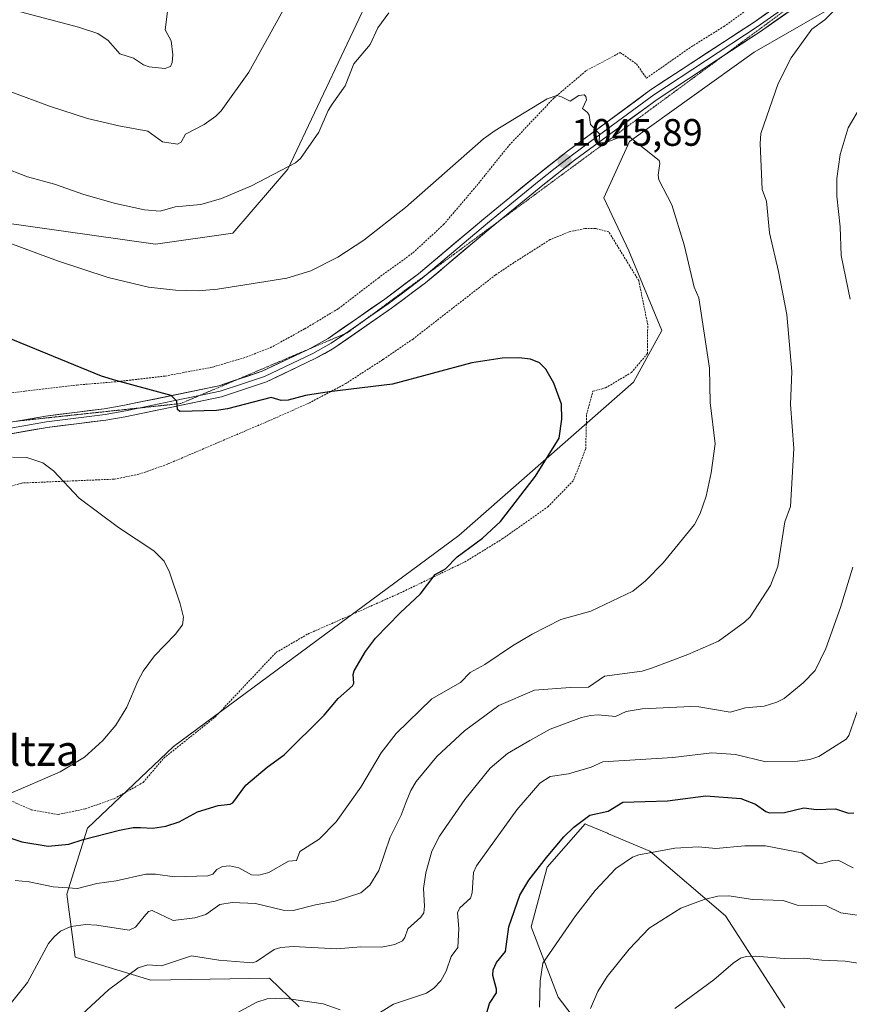
# Model space of a CAD drawing. Units: metres. Extents: x 651336 to 654789, y 4750920 to 4753309.
# Drawn here: x 651656 to 651874, y 4752106 to 4752364 of the extents above; entities that cross this region are included whole.
import ezdxf
from ezdxf.enums import TextEntityAlignment as Align

# ---------------------------------------------------------------- set-up
doc = ezdxf.new("R2010")
doc.units = ezdxf.units.M
doc.header["$MEASUREMENT"] = 0
doc.linetypes.add('TRAZOS', pattern=[0.75, 0.5, -0.25])
doc.linetypes.add('TRAZOS2', pattern=[0.375, 0.25, -0.125])
for name, color, linetype, lineweight in [('Alambrada', 19, 'TRAZOS', 0), ('Arbolado forestal CxS', 92, 'Continuous', 0), ('Carátula', 7, 'Continuous', 5), ('Curva de nivel maestra', 36, 'Continuous', 30), ('Curva de nivel normal', 36, 'Continuous', 0), ('Layer 0', 7, 'Continuous', 0), ('Prado CxS', 92, 'Continuous', 0), ('Punto de cota en terreno', 7, 'Continuous', 0), ('Rótulo de punto de cota en terreno', 19, 'Continuous', 0), ('Texto cartográfico', 19, 'Continuous', 0), ('Vía pecuaria eje', 92, 'TRAZOS2', 0)]:
    doc.layers.add(name, color=color, linetype=linetype, lineweight=lineweight)
doc.styles.add('Arial', font='txt', dxfattribs={"height": 0.2})

# ---------------------------------------------------------------- blocks, each defined once
blk = doc.blocks.new('*U150')
at = {"layer": 'Prado CxS', "color": 92, "linetype": 'Continuous', "lineweight": 0}
for points in [[(651362.02, 4752038.07, 1083.28), (651358.3, 4752206.58, 1067.09), (651370.19, 4752214.22, 1066.33), (651410.83, 4752246.73, 1062.53), (651424.38, 4752257.57, 1061.01), (651417.61, 4752275.18, 1056.93), (651420.32, 4752300.92, 1052.22), (651428.45, 4752323.96, 1049.04), (651442, 4752337.5, 1047.7), (651454.19, 4752337.5, 1047.31), (651472.3, 4752338.2, 1044.32), (651483.64, 4752344.75, 1040.3), (651502.89, 4752334.9, 1035.99), (651511.64, 4752305.79, 1039.42), (651536.82, 4752245.81, 1048.4), (651570.01, 4752277.51, 1048.87), (651603.27, 4752304.77, 1047.54), (651617.09, 4752315.17, 1045.22), (651634.02, 4752312.95, 1045.22), (651651.51, 4752310.66, 1044.61), (651691.69, 4752304.97, 1043.53), (651712, 4752307.85, 1043.43), (651726.35, 4752324.62, 1041.8), (651749.69, 4752373.97, 1039.34)], [(651883.9, 4752375.56, 1039.21), (651848.61, 4752355.26, 1040.53), (651815.92, 4752331.83, 1045.2), (651809.17, 4752317.09, 1046.6), (651815.77, 4752303.22, 1046.73), (651824.38, 4752282.38, 1046.23), (651816.98, 4752268.9, 1047.66), (651771.21, 4752228.72, 1049.78), (651696.43, 4752173.43, 1052.58), (651673.89, 4752152.07, 1049.14), (651668.45, 4752134.82, 1041.96), (651670.64, 4752118.32, 1036.82), (651690.46, 4752112.29, 1032.72), (651721.62, 4752112.81, 1030.68), (651729.38, 4752105.31, 1027.52)], [(651815.59, 4752083.8, 1007.53), (651797.19, 4752107.87, 1016.09), (651790.11, 4752126.28, 1021.01), (651794.36, 4752141.86, 1022.8), (651804.27, 4752153.19, 1022.66), (651804.8, 4752152.96, 1022.49), (651810.11, 4752150.75, 1021.02), (651810.44, 4752150.61, 1020.94), (651821.25, 4752146.11, 1018.58), (651841.06, 4752129.11, 1012.53), (651856.63, 4752105.04, 1005.02)]]:
    blk.add_polyline3d(points, dxfattribs=at)
blk = doc.blocks.new('*U155')
at = {"layer": 'Arbolado forestal CxS', "color": 92, "linetype": 'Continuous', "lineweight": 0}
for points in [[(651856.6277, 4752105.0407, 1005.0237), (651841.0605, 4752129.1135, 1012.5251), (651821.2481, 4752146.1053, 1018.5751), (651810.4359, 4752150.6129, 1020.9357), (651810.1055, 4752150.7505, 1021.0184), (651804.8049, 4752152.9605, 1022.4884), (651804.2655, 4752153.1853, 1022.6627), (651794.3583, 4752141.8579, 1022.8004), (651790.1123, 4752126.2821, 1021.007), (651797.1879, 4752107.8733, 1016.091), (651815.5859, 4752083.8015, 1007.5301)], [(651729.3819, 4752105.3083, 1027.5165), (651721.6233, 4752112.8093, 1030.6813), (651690.4601, 4752112.2917, 1032.7169), (651670.6385, 4752118.3199, 1036.8179), (651668.4539, 4752134.8157, 1041.9582), (651673.8911, 4752152.0731, 1049.1396), (651696.4341, 4752173.4305, 1052.5832), (651771.2105, 4752228.7185, 1049.777), (651816.9765, 4752268.9013, 1047.6634), (651824.3845, 4752282.3769, 1046.2253), (651815.7663, 4752303.2155, 1046.7251), (651809.1727, 4752317.0947, 1046.5988), (651815.9227, 4752331.8313, 1045.1991), (651848.6105, 4752355.2643, 1040.5305), (651883.8951, 4752375.5615, 1039.2132)]]:
    blk.add_polyline3d(points, dxfattribs=at)
blk = doc.blocks.new('*U183')
at = {"layer": 'Curva de nivel normal', "color": 36, "linetype": 'Continuous', "lineweight": 0}
blk.add_polyline3d([(651792.3, 4752105.24, 1020), (651792.46, 4752112.07, 1020), (651793.21, 4752116.72, 1020), (651801.77, 4752129.14, 1020), (651806.91, 4752135.77, 1020), (651812.32, 4752141.49, 1020), (651816.67, 4752144.53, 1020), (651818.37, 4752145.15, 1020), (651827.78, 4752146.84, 1020), (651833.98, 4752147.16, 1020), (651838.5, 4752146.74, 1020), (651846.09, 4752147.47, 1020), (651851.56, 4752147.46, 1020), (651861.04, 4752145.66, 1020), (651865.04, 4752142.91, 1020), (651866.23, 4752142.85, 1020), (651869.18, 4752143.65, 1020), (651870.58, 4752143.69, 1020), (651874.47, 4752141.69, 1020)], dxfattribs=at)
blk = doc.blocks.new('*U194')
at = {"layer": 'Curva de nivel normal', "color": 36, "linetype": 'Continuous', "lineweight": 0}
blk.add_polyline3d([(651805.69, 4752104.9, 1015), (651807.59, 4752109.29, 1015), (651810.09, 4752113.22, 1015), (651815.83, 4752120.4, 1015), (651821.07, 4752125.88, 1015), (651829.34, 4752131.12, 1015), (651835.48, 4752133.37, 1015), (651839.05, 4752134.27, 1015), (651841.93, 4752134.41, 1015), (651848.24, 4752133.39, 1015), (651856.18, 4752133.16, 1015), (651859.85, 4752131.97, 1015), (651867.5, 4752131.78, 1015), (651871.24, 4752129.88, 1015), (651875.55, 4752129.31, 1015)], dxfattribs=at)
blk = doc.blocks.new('5PATER')
at = {"layer": 'Carátula', "linetype": 'Continuous', "lineweight": 5}
h = blk.add_hatch(color=250, dxfattribs=at)
edge = h.paths.add_edge_path()
edge.add_ellipse((0, 0.01), major_axis=(-1.33, -1.34), ratio=0.999422, start_angle=0, end_angle=360)

msp = doc.modelspace()

# ---------------------------------------------------------------- linework, layer by layer
at = {"layer": 'Alambrada', "color": 19, "linetype": 'TRAZOS', "lineweight": 0}
for points in [[(651643.68, 4752264.72, 1053.02), (651657.52, 4752266.51, 1051.88), (651671.17, 4752268.11, 1050.64), (651682.57, 4752269.08, 1049.87), (651694.28, 4752270.47, 1049.03), (651706.75, 4752272.83, 1048.38), (651715.48, 4752275.41, 1048.01), (651721.8, 4752277.88, 1047.63), (651730.8, 4752282.81, 1047.02), (651739.69, 4752288.15, 1046.61), (651750.1, 4752296.13, 1046.33), (651759.17, 4752302.73, 1046.32), (651767.17, 4752310.1, 1046.24), (651775.87, 4752320.31, 1045.79), (651784.39, 4752330.92, 1045.44), (651796.1, 4752343.24, 1045.01), (651804.57, 4752350.42, 1044.29), (651813.48, 4752355.15, 1043.74), (651817.72, 4752352.2, 1043.54), (651820.34, 4752348.44, 1043.36), (651831.44, 4752356.25, 1042.65), (651840.62, 4752361.98, 1041.91), (651849.5, 4752368.38, 1041.36)], [(651653.6, 4752159.36, 1054.21), (651659.12, 4752156.92, 1053.36), (651666.18, 4752155.66, 1052.68), (651673.37, 4752157.16, 1052.51), (651680.96, 4752159.82, 1052.58), (651688.5, 4752164.07, 1052.73), (651693.87, 4752170.41, 1052.94), (651707.35, 4752181.18, 1052.6), (651723.28, 4752198.07, 1052.75), (651731.61, 4752202.91, 1052.08), (651741.3, 4752207.17, 1051.25), (651755.85, 4752213.67, 1050.28), (651772.71, 4752221.77, 1049.53), (651782.57, 4752227.8, 1049.52), (651794.53, 4752236.22, 1049.28), (651801.26, 4752243.17, 1049.08), (651804.44, 4752251.44, 1049.28), (651804.67, 4752260.43, 1049.59), (651806.32, 4752266.51, 1049.28), (651809.62, 4752267.35, 1048.82), (651816.39, 4752271.38, 1047.96), (651820.62, 4752276.34, 1047.29), (651820.68, 4752283.96, 1047.21), (651818.34, 4752295.44, 1046.96), (651810.5, 4752308.21, 1046.99), (651806.96, 4752309.11, 1047), (651804.23, 4752309.08, 1047.07), (651800.14, 4752308.22, 1047.26), (651795.1, 4752306.18, 1047.61), (651785.63, 4752300.16, 1048.09), (651780.8, 4752296.94, 1048.27), (651759.19, 4752280.16, 1048.99), (651751.28, 4752274.76, 1049.45), (651741.62, 4752268.53, 1049.75), (651732.12, 4752263.49, 1050.15), (651723.02, 4752259.42, 1050.6), (651694.89, 4752247.41, 1052.58), (651687.32, 4752244.74, 1053.23), (651680.89, 4752243.46, 1053.83), (651656.68, 4752242.46, 1055.54), (651649.1, 4752240.17, 1056.16)]]:
    msp.add_polyline3d(points, dxfattribs=at)
at = {"layer": 'Arbolado forestal CxS', "color": 92, "linetype": 'Continuous', "lineweight": 0}
for points in [[(651749.69, 4752373.97, 1039.34), (651726.35, 4752324.62, 1041.8), (651712, 4752307.85, 1043.43), (651691.69, 4752304.97, 1043.53), (651651.51, 4752310.66, 1044.61), (651634.02, 4752312.95, 1045.22), (651617.09, 4752315.17, 1045.22), (651603.27, 4752304.77, 1047.54), (651570.01, 4752277.51, 1048.87), (651536.82, 4752245.81, 1048.4), (651511.64, 4752305.79, 1039.42), (651502.89, 4752334.9, 1035.99), (651483.64, 4752344.75, 1040.3), (651472.3, 4752338.2, 1044.32), (651454.19, 4752337.5, 1047.31), (651442, 4752337.5, 1047.7), (651428.45, 4752323.96, 1049.04), (651420.32, 4752300.92, 1052.22), (651417.61, 4752275.18, 1056.93), (651424.38, 4752257.57, 1061.01), (651410.83, 4752246.73, 1062.53), (651370.19, 4752214.22, 1066.33), (651358.3, 4752206.58, 1067.09)], [(651749.69, 4752373.97, 1039.34), (651726.35, 4752324.62, 1041.8), (651712, 4752307.85, 1043.43), (651691.69, 4752304.97, 1043.53), (651651.51, 4752310.66, 1044.61)], [(651883.9, 4752375.56, 1039.21), (651848.61, 4752355.26, 1040.53), (651815.92, 4752331.83, 1045.2), (651809.17, 4752317.09, 1046.6), (651815.77, 4752303.22, 1046.73), (651824.38, 4752282.38, 1046.23), (651816.98, 4752268.9, 1047.66), (651771.21, 4752228.72, 1049.78), (651696.43, 4752173.43, 1052.58), (651673.89, 4752152.07, 1049.14), (651668.45, 4752134.82, 1041.96), (651670.64, 4752118.32, 1036.82), (651690.46, 4752112.29, 1032.72), (651721.62, 4752112.81, 1030.68), (651729.38, 4752105.31, 1027.52)], [(651815.59, 4752083.8, 1007.53), (651797.19, 4752107.87, 1016.09), (651790.11, 4752126.28, 1021.01), (651794.36, 4752141.86, 1022.8), (651804.27, 4752153.19, 1022.66), (651804.8, 4752152.96, 1022.49), (651810.11, 4752150.75, 1021.02), (651810.44, 4752150.61, 1020.94), (651821.25, 4752146.11, 1018.58), (651841.06, 4752129.11, 1012.53), (651856.63, 4752105.04, 1005.02)]]:
    msp.add_polyline3d(points, dxfattribs=at)
at = {"layer": 'Curva de nivel maestra', "color": 36, "linetype": 'Continuous', "lineweight": 30}
for points in [[(651645.81, 4752152.13, 1050), (651656.67, 4752148.48, 1050), (651663.62, 4752147.4, 1050), (651669.03, 4752147.87, 1050), (651672.72, 4752149.12, 1050), (651682.24, 4752151.59, 1050), (651685.84, 4752152.28, 1050), (651687.81, 4752152.27, 1050), (651690.98, 4752152.07, 1050), (651694.46, 4752152.62, 1050), (651697.92, 4752153.79, 1050), (651702.69, 4752156.37, 1050), (651708.11, 4752158.03, 1050), (651711.25, 4752158.36, 1050), (651711.94, 4752158.68, 1050), (651715.41, 4752163.32, 1050), (651720.96, 4752168.07, 1050), (651725.45, 4752171.31, 1050), (651735.88, 4752181.66, 1050), (651739.57, 4752186.05, 1050), (651743.36, 4752189.32, 1050), (651743.7, 4752190.04, 1050), (651743.52, 4752192.34, 1050), (651743.77, 4752193.24, 1050), (651746.73, 4752198.35, 1050), (651749.38, 4752201.8, 1050), (651755.84, 4752208.43, 1050), (651761.12, 4752213.45, 1050), (651764.99, 4752218.52, 1050), (651767.74, 4752219.97, 1050), (651770.76, 4752223.14, 1050), (651777.39, 4752228.03, 1050), (651782.14, 4752232.36, 1050), (651791.32, 4752244.24, 1050), (651797.46, 4752254.17, 1050), (651798.16, 4752259.17, 1050), (651798.06, 4752263.07, 1050), (651796.06, 4752268.6, 1050), (651793.96, 4752272.26, 1050), (651792.32, 4752273.95, 1050), (651789.94, 4752274.92, 1050), (651786.87, 4752275.24, 1050), (651782.57, 4752275.15, 1050), (651774.64, 4752273.91, 1050), (651753.82, 4752268.32, 1050), (651737.18, 4752266.37, 1050), (651731.02, 4752265.36, 1050), (651726.5, 4752264.11, 1050), (651724.65, 4752264.08, 1050), (651722, 4752264.88, 1050), (651710.59, 4752261.87, 1050), (651707.69, 4752261.43, 1050), (651698.08, 4752261.21, 1050), (651697.48, 4752261.71, 1050), (651697.3, 4752263.93, 1050), (651695.81, 4752265.33, 1050), (651681.36, 4752269.29, 1050), (651677.59, 4752270.41, 1050), (651647.45, 4752282.77, 1050)], [(651778.4, 4752103.46, 1025), (651779.21, 4752106.17, 1025), (651781.02, 4752108.94, 1025), (651781.04, 4752109.92, 1025), (651780.13, 4752113.55, 1025), (651780.22, 4752114.98, 1025), (651781.06, 4752116.9, 1025), (651783.41, 4752119.76, 1025), (651784.28, 4752126.27, 1025), (651787.17, 4752134.59, 1025), (651789.56, 4752138.49, 1025), (651794.17, 4752144.42, 1025), (651798.72, 4752149.82, 1025), (651801.34, 4752152.32, 1025), (651805.48, 4752155.5, 1025), (651810.36, 4752156.5, 1025), (651814.19, 4752158.86, 1025), (651825.85, 4752159.23, 1025), (651835.89, 4752160.55, 1025), (651845.1, 4752159.82, 1025), (651848.96, 4752158.39, 1025), (651851.67, 4752156.44, 1025), (651852.63, 4752156.12, 1025), (651856.53, 4752156.2, 1025), (651861.63, 4752157.43, 1025), (651864.87, 4752157.01, 1025), (651869.87, 4752157.11, 1025), (651873.25, 4752156.02, 1025), (651874.66, 4752156.1, 1025)]]:
    msp.add_polyline3d(points, dxfattribs=at)
at = {"layer": 'Curva de nivel normal', "color": 36, "linetype": 'Continuous', "lineweight": 0}
for points in [[(651652.43, 4752345.36, 1035), (651663.98, 4752341.12, 1035), (651673.9, 4752337.89, 1035), (651682.14, 4752335.94, 1035), (651689.68, 4752334.61, 1035), (651693.56, 4752331.8, 1035), (651697.44, 4752331.14, 1035), (651698.42, 4752331.68, 1035), (651699.58, 4752333.82, 1035), (651704.5, 4752336.35, 1035), (651707.54, 4752338.47, 1035), (651708.92, 4752339.86, 1035), (651716.19, 4752350, 1035), (651723.78, 4752363.73, 1035), (651727.39, 4752370.38, 1035)], [(651644.67, 4752327.85, 1040), (651658.16, 4752322.62, 1040), (651665.27, 4752320.67, 1040), (651672.97, 4752317.97, 1040), (651681.25, 4752315.68, 1040), (651688.81, 4752314, 1040), (651692.97, 4752313.65, 1040), (651696.91, 4752314.78, 1040), (651703.58, 4752315.35, 1040), (651709, 4752316.98, 1040), (651716.9, 4752320.3, 1040), (651728.38, 4752326.25, 1040), (651729.68, 4752327.43, 1040), (651734.51, 4752334.36, 1040), (651736.94, 4752339.96, 1040), (651738.01, 4752341.65, 1040), (651741.37, 4752346.46, 1040), (651743.71, 4752352.2, 1040), (651747.97, 4752357.3, 1040), (651749.96, 4752361.62, 1040), (651752.88, 4752365.56, 1040)], [(651870.13, 4752366.81, 1040), (651867.06, 4752363.72, 1040), (651863.64, 4752361.27, 1040), (651858.31, 4752353.81, 1040), (651854.83, 4752347.05, 1040), (651850.36, 4752333.97, 1040), (651850.15, 4752331.37, 1040), (651850.71, 4752319.32, 1040), (651851.82, 4752316.28, 1040), (651852.59, 4752307.99, 1040), (651854.96, 4752297.85, 1040), (651857.13, 4752286.61, 1040), (651858.46, 4752271.66, 1040), (651858.13, 4752263.02, 1040), (651858.99, 4752251.5, 1040), (651858.07, 4752236.33, 1040), (651856.65, 4752232.27, 1040), (651854.81, 4752220.64, 1040), (651852.83, 4752215.64, 1040), (651847.51, 4752207.46, 1040), (651846.02, 4752206.03, 1040), (651839.19, 4752201.07, 1040), (651831.22, 4752197.57, 1040), (651821.97, 4752194.09, 1040), (651819.25, 4752193.2, 1040), (651809.34, 4752191.87, 1040), (651805.2, 4752188.99, 1040), (651800.39, 4752188.94, 1040), (651791.05, 4752188.24, 1040), (651781.67, 4752184.23, 1040), (651772.66, 4752177.61, 1040), (651765.47, 4752170.89, 1040), (651759.98, 4752164.33, 1040), (651758.58, 4752161.92, 1040), (651757.39, 4752159, 1040), (651756.12, 4752155.49, 1040), (651753.17, 4752149.77, 1040), (651750.27, 4752141.04, 1040), (651747.83, 4752137.2, 1040), (651745.51, 4752135.17, 1040), (651738.81, 4752132.98, 1040), (651733.61, 4752132.03, 1040), (651727.77, 4752130.51, 1040), (651725.16, 4752130.61, 1040), (651717.95, 4752132.4, 1040), (651711.76, 4752132.59, 1040), (651708.58, 4752132.06, 1040), (651704.94, 4752129.52, 1040), (651702.03, 4752128.59, 1040), (651696.33, 4752127.89, 1040), (651690.83, 4752130.52, 1040), (651689.92, 4752130.29, 1040), (651688.74, 4752128.99, 1040), (651686.47, 4752126.13, 1040), (651684.8, 4752125.36, 1040), (651676.34, 4752126.7, 1040), (651673.42, 4752126.85, 1040), (651669.51, 4752126.3, 1040), (651666.85, 4752125.09, 1040), (651665.15, 4752123.66, 1040), (651663.72, 4752121.9, 1040), (651658.2, 4752111.72, 1040), (651653.65, 4752105.99, 1040)], [(651695.15, 4752367.99, 1030), (651694.29, 4752361.09, 1030), (651695.84, 4752358.24, 1030), (651696.22, 4752354.54, 1030), (651696.07, 4752352.57, 1030), (651695.63, 4752351.52, 1030), (651694.2, 4752350.98, 1030), (651690.04, 4752351.42, 1030), (651688.55, 4752351.92, 1030), (651685.97, 4752353.7, 1030), (651682.4, 4752354.84, 1030), (651679.35, 4752358.35, 1030), (651676.57, 4752360.14, 1030), (651671.54, 4752361.82, 1030), (651656.33, 4752365.79, 1030)], [(651654.93, 4752138.35, 1045), (651658.57, 4752138.03, 1045), (651664.94, 4752136.69, 1045), (651671.3, 4752136.33, 1045), (651676.38, 4752137.64, 1045), (651681.42, 4752138.32, 1045), (651689.18, 4752140.02, 1045), (651691.74, 4752140.06, 1045), (651696.7, 4752139.36, 1045), (651705.42, 4752139.63, 1045), (651706.76, 4752140.05, 1045), (651707.81, 4752141.27, 1045), (651709.27, 4752142.02, 1045), (651711.2, 4752142.24, 1045), (651713.55, 4752141.69, 1045), (651716.91, 4752139.88, 1045), (651718.8, 4752139.79, 1045), (651721.37, 4752140.5, 1045), (651726.6, 4752143.47, 1045), (651728.68, 4752143.59, 1045), (651729.51, 4752145.98, 1045), (651734.61, 4752149.18, 1045), (651739.04, 4752153.72, 1045), (651745.53, 4752162.78, 1045), (651750.83, 4752171.78, 1045), (651754.81, 4752176.9, 1045), (651764.12, 4752185.97, 1045), (651771.66, 4752190.26, 1045), (651774.19, 4752192.87, 1045), (651778, 4752194.96, 1045), (651785.24, 4752199.83, 1045), (651790.41, 4752202.9, 1045), (651797.94, 4752206.75, 1045), (651805.79, 4752208.94, 1045), (651816.77, 4752214.15, 1045), (651820.08, 4752216.85, 1045), (651824.69, 4752221.58, 1045), (651832.96, 4752231.63, 1045), (651834.46, 4752234.49, 1045), (651836.01, 4752239.04, 1045), (651837.29, 4752245.12, 1045), (651838.32, 4752252.7, 1045), (651837.07, 4752263.58, 1045), (651836.84, 4752272.54, 1045), (651834.08, 4752290.94, 1045), (651832.89, 4752293.74, 1045), (651830.23, 4752304.82, 1045), (651827.02, 4752315.26, 1045), (651823.57, 4752321.88, 1045), (651823.39, 4752323.03, 1045), (651823.87, 4752326.08, 1045), (651823.65, 4752326.92, 1045), (651816.01, 4752332.99, 1045), (651813.68, 4752333.06, 1045), (651809.5, 4752331.53, 1045), (651807.99, 4752331.52, 1045), (651808.04, 4752333.91, 1045), (651805.71, 4752336.3, 1045), (651805.36, 4752338.75, 1045), (651804.9, 4752339.43, 1045), (651803.63, 4752340.55, 1045), (651804.63, 4752342.82, 1045), (651804.51, 4752343.62, 1045), (651804, 4752344.1, 1045), (651802.67, 4752343.95, 1045), (651800.35, 4752342.42, 1045), (651798.06, 4752343.6, 1045), (651796.83, 4752343.88, 1045), (651794.34, 4752343.08, 1045), (651780.7, 4752334.76, 1045), (651777.65, 4752332.6, 1045), (651757.23, 4752314.63, 1045), (651746.28, 4752306, 1045), (651739.48, 4752301.55, 1045), (651732.45, 4752298, 1045), (651726.11, 4752296.05, 1045), (651707.97, 4752293.23, 1045), (651702.89, 4752292.75, 1045), (651696.98, 4752292.98, 1045), (651689.92, 4752293.71, 1045), (651679.33, 4752296.26, 1045), (651666.05, 4752300.62, 1045), (651648.76, 4752306.96, 1045)], [(651876.78, 4752341.52, 1035), (651873.16, 4752335.47, 1035), (651871.12, 4752328.47, 1035), (651870.2, 4752322.16, 1035), (651870.24, 4752317.52, 1035), (651871.07, 4752309.57, 1035), (651871.4, 4752302.02, 1035), (651873.77, 4752290.59, 1035)], [(651653.01, 4752160.88, 1055), (651666.7, 4752166.84, 1055), (651673.07, 4752170.7, 1055), (651677.9, 4752175.04, 1055), (651681.35, 4752179.09, 1055), (651684.24, 4752183.79, 1055), (651687.07, 4752190.59, 1055), (651688.47, 4752193.21, 1055), (651691.48, 4752197.22, 1055), (651696.89, 4752202.77, 1055), (651698.75, 4752205.29, 1055), (651699.01, 4752207.34, 1055), (651698.2, 4752210.81, 1055), (651695.41, 4752219.09, 1055), (651694.02, 4752222.01, 1055), (651691.31, 4752224.68, 1055), (651682.04, 4752230.78, 1055), (651671.75, 4752238.52, 1055), (651665.03, 4752245.63, 1055), (651662.16, 4752247.73, 1055), (651657.97, 4752249.15, 1055), (651654.21, 4752249.19, 1055)], [(651874.45, 4752220.44, 1035), (651871.15, 4752209.83, 1035), (651867.39, 4752199.11, 1035), (651864.55, 4752193.37, 1035), (651861.44, 4752190.18, 1035), (651856.44, 4752186.08, 1035), (651854.47, 4752185.06, 1035), (651851.16, 4752184.01, 1035), (651846.33, 4752183.63, 1035), (651842.3, 4752182.48, 1035), (651834.08, 4752183.85, 1035), (651831.94, 4752183.9, 1035), (651819.2, 4752183.29, 1035), (651815, 4752182.61, 1035), (651812.23, 4752181.34, 1035), (651807.72, 4752181.75, 1035), (651805.66, 4752181.63, 1035), (651803.34, 4752181.05, 1035), (651795.12, 4752178.02, 1035), (651789.81, 4752175.06, 1035), (651783.96, 4752171.62, 1035), (651779.42, 4752167.79, 1035), (651772.73, 4752159.63, 1035), (651766.16, 4752149.99, 1035), (651764.13, 4752146.04, 1035), (651762.54, 4752140.41, 1035), (651761.91, 4752136.32, 1035), (651762.21, 4752131.7, 1035), (651762.01, 4752129.94, 1035), (651761.21, 4752128.8, 1035), (651757.85, 4752125.76, 1035), (651757.03, 4752123.45, 1035), (651756.41, 4752122.59, 1035), (651754.38, 4752121.6, 1035), (651750.93, 4752120.96, 1035), (651745.5, 4752120.98, 1035), (651739.25, 4752120.49, 1035), (651727.82, 4752121.09, 1035), (651724.57, 4752120.82, 1035), (651722.81, 4752120.3, 1035), (651718.14, 4752117.22, 1035), (651717.07, 4752116.84, 1035), (651708.28, 4752117.54, 1035), (651701.15, 4752118.68, 1035), (651693.31, 4752116.07, 1035), (651689.74, 4752116.34, 1035), (651687.16, 4752115.51, 1035), (651679.37, 4752109.77, 1035), (651672.49, 4752103.36, 1035)], [(651748.59, 4752102.64, 1030), (651754.1, 4752105.99, 1030), (651762.72, 4752108.91, 1030), (651764.64, 4752110.2, 1030), (651766.45, 4752112.11, 1030), (651767.84, 4752114.62, 1030), (651769.19, 4752118.5, 1030), (651770.96, 4752120.82, 1030), (651771.15, 4752125.84, 1030), (651770.81, 4752129.95, 1030), (651771.46, 4752131.23, 1030), (651774.28, 4752133.78, 1030), (651774.67, 4752135.15, 1030), (651775.01, 4752140.45, 1030), (651775.81, 4752142.24, 1030), (651786.37, 4752156.92, 1030), (651792.43, 4752163.91, 1030), (651795.08, 4752165.59, 1030), (651799.9, 4752166.34, 1030), (651805.89, 4752168.07, 1030), (651808.88, 4752169.46, 1030), (651827.22, 4752170.62, 1030), (651837.52, 4752171.84, 1030), (651843.66, 4752171.41, 1030), (651851.66, 4752169.47, 1030), (651859.97, 4752169.62, 1030), (651863.12, 4752170.08, 1030), (651865.52, 4752170.81, 1030), (651872.72, 4752175.36, 1030), (651873.39, 4752176.37, 1030), (651875.78, 4752183.32, 1030)], [(651827.8, 4752104.89, 1010), (651838.04, 4752112.34, 1010), (651843.03, 4752116.76, 1010), (651844.96, 4752118.02, 1010), (651846.47, 4752118.47, 1010), (651848.87, 4752118.61, 1010), (651856.49, 4752117.93, 1010), (651861.78, 4752118.06, 1010), (651866.34, 4752117.51, 1010), (651872.44, 4752117.27, 1010), (651880.67, 4752115.99, 1010)], [(651700.04, 4752096.68, 1030), (651718.24, 4752106.52, 1030), (651720.96, 4752107.39, 1030), (651725.53, 4752107.55, 1030), (651735.61, 4752106.11, 1030), (651740.07, 4752104.49, 1030)]]:
    msp.add_polyline3d(points, dxfattribs=at)
at = {"layer": 'Layer 0', "linetype": 'Continuous', "lineweight": 0}
for points in [[(651731.33, 4752277.27), (651732.21, 4752277.69), (651736.92, 4752280.32), (651751.81, 4752290.62), (651760.61, 4752297.24), (651777.73, 4752311.66), (651791.3, 4752322.75), (651799.7, 4752329.34), (651821.42, 4752345.36), (651848.53, 4752363.13), (651858.96, 4752370.45), (651880.94, 4752384.44), (651898.34, 4752394.17), (651902.02, 4752395.75), (651905.4, 4752396.78)], [(651882.48, 4752381.86), (651860.62, 4752367.95), (651850.21, 4752360.65), (651840.12, 4752354.03)], [(651866.65, 4752373.56), (651859.79, 4752369.2), (651854.58, 4752365.54), (651849.37, 4752361.89), (651835.84, 4752353.02), (651822.28, 4752344.13), (651811.42, 4752336.12), (651800.61, 4752328.15), (651796.41, 4752324.86), (651792.24, 4752321.58), (651785.48, 4752316.06), (651778.69, 4752310.51), (651762.63, 4752296.99)], [(651840.12, 4752354.03), (651823.14, 4752342.9), (651801.52, 4752326.96), (651793.18, 4752320.41), (651781.57, 4752310.93)], [(651781.57, 4752310.93), (651779.65, 4752309.36), (651762.48, 4752294.9), (651753.59, 4752288.2), (651738.48, 4752277.76), (651733.59, 4752275.03), (651720.8, 4752268.97), (651709.05, 4752265.02), (651683.73, 4752259.78), (651678.73, 4752258.95), (651663.34, 4752257.03), (651634.38, 4752251.91), (651626.34, 4752249.48), (651615.74, 4752244.37), (651613.09, 4752242.68), (651607.24, 4752238.14), (651575.71, 4752211.34)], [(651762.63, 4752296.99), (651761.55, 4752296.07), (651757.1, 4752292.72), (651752.7, 4752289.41), (651746.78, 4752285.31)], [(651746.78, 4752285.31), (651745.26, 4752284.26), (651741.21, 4752281.47)], [(651741.21, 4752281.47), (651737.7, 4752279.04), (651732.9, 4752276.36), (651720.24, 4752270.36), (651714.54, 4752268.45), (651708.66, 4752266.47), (651703.23, 4752265.35)], [(651713.17, 4752269.56), (651719.68, 4752271.75), (651731.33, 4752277.27)], [(651655.38, 4752258.66), (651662.9, 4752259.99), (651678.29, 4752261.91), (651683.18, 4752262.72), (651708.27, 4752267.92), (651713.17, 4752269.56)], [(651703.23, 4752265.35), (651696, 4752263.85), (651687.67, 4752262.12)], [(651687.67, 4752262.12), (651683.46, 4752261.25), (651678.51, 4752260.43), (651663.12, 4752258.51), (651648.64, 4752255.95), (651634.03, 4752253.37), (651625.79, 4752250.88), (651620.31, 4752248.24), (651615.01, 4752245.68), (651612.23, 4752243.91), (651609.23, 4752241.58), (651606.3, 4752239.31), (651579.95, 4752216.91)]]:
    msp.add_lwpolyline(points, dxfattribs=at)
for points in [[(651653.16, 4752258.27, 1053.35), (651658.03, 4752259.13, 1052.86), (651662.9, 4752259.99, 1052.37), (651666.75, 4752260.47, 1051.97), (651670.6, 4752260.95, 1051.67), (651674.44, 4752261.43, 1051.31), (651678.29, 4752261.91, 1051), (651683.18, 4752262.72, 1050.71), (651687.36, 4752263.59, 1050.44), (651691.54, 4752264.45, 1050.03), (651695.73, 4752265.32, 1049.71), (651699.91, 4752266.19, 1049.41), (651704.09, 4752267.05, 1049.22), (651708.27, 4752267.92, 1049.08), (651712.07, 4752269.2, 1048.83), (651715.88, 4752270.47, 1048.51), (651719.68, 4752271.75, 1048.33), (651723.86, 4752273.73, 1048.02), (651728.03, 4752275.71, 1047.75), (651732.21, 4752277.69, 1047.57), (651734.57, 4752279.01, 1047.48), (651736.92, 4752280.32, 1047.38), (651740.64, 4752282.9, 1047.27), (651744.37, 4752285.47, 1047), (651748.09, 4752288.05, 1046.94), (651751.81, 4752290.62, 1046.85), (651754.74, 4752292.83, 1046.83), (651757.68, 4752295.03, 1046.77), (651760.61, 4752297.24, 1046.77), (651764.03, 4752300.12, 1046.68), (651767.46, 4752303.01, 1046.71), (651770.88, 4752305.89, 1046.6), (651774.31, 4752308.78, 1046.59), (651777.73, 4752311.66, 1046.51), (651781.12, 4752314.43, 1046.46), (651784.52, 4752317.21, 1046.38), (651787.91, 4752319.98, 1046.24), (651791.3, 4752322.75, 1046.15), (651794.1, 4752324.95, 1045.9), (651796.9, 4752327.14, 1045.76), (651799.7, 4752329.34, 1045.49), (651803.32, 4752332.01, 1045.22), (651806.94, 4752334.68, 1044.79), (651810.56, 4752337.35, 1044.45), (651814.18, 4752340.02, 1044.07), (651817.8, 4752342.69, 1043.7), (651821.42, 4752345.36, 1043.38), (651825.29, 4752347.9, 1043.09), (651829.17, 4752350.44, 1042.72), (651833.04, 4752352.98, 1042.33), (651836.91, 4752355.51, 1042.1), (651840.78, 4752358.05, 1041.86), (651844.66, 4752360.59, 1041.5), (651848.53, 4752363.13, 1041.26), (651852.01, 4752365.57, 1041.08)], [(651857.15, 4752365.52, 1040.76), (651853.68, 4752363.08, 1040.96), (651850.21, 4752360.65, 1041.03), (651846.34, 4752358.11, 1041.28), (651842.48, 4752355.58, 1041.61), (651838.61, 4752353.04, 1041.97), (651834.74, 4752350.51, 1042.25), (651830.87, 4752347.97, 1042.64), (651827.01, 4752345.44, 1042.95), (651823.14, 4752342.9, 1043.32), (651819.54, 4752340.24, 1043.69), (651815.93, 4752337.59, 1044.09), (651812.33, 4752334.93, 1044.52), (651808.73, 4752332.27, 1044.96), (651805.12, 4752329.62, 1045.31), (651801.52, 4752326.96, 1045.58), (651798.74, 4752324.78, 1045.79), (651795.96, 4752322.59, 1045.85), (651793.18, 4752320.41, 1046.1), (651789.8, 4752317.65, 1046.23), (651786.42, 4752314.89, 1046.39), (651783.03, 4752312.12, 1046.58), (651779.65, 4752309.36, 1046.58), (651776.22, 4752306.47, 1046.73), (651772.78, 4752303.58, 1046.67), (651769.35, 4752300.68, 1046.84), (651765.91, 4752297.79, 1046.8), (651762.48, 4752294.9, 1046.91), (651759.52, 4752292.67, 1046.9), (651756.55, 4752290.43, 1046.91), (651753.59, 4752288.2, 1047.01), (651749.81, 4752285.59, 1047.23), (651746.04, 4752282.98, 1047.19), (651742.26, 4752280.37, 1047.41), (651738.48, 4752277.76, 1047.58), (651736.04, 4752276.4, 1047.72), (651733.59, 4752275.03, 1047.73), (651729.33, 4752273.01, 1047.93), (651725.06, 4752270.99, 1048.37), (651720.8, 4752268.97, 1048.64), (651716.88, 4752267.65, 1048.88), (651712.97, 4752266.34, 1049.25), (651709.05, 4752265.02, 1049.33), (651704.83, 4752264.15, 1049.3), (651700.61, 4752263.27, 1049.58), (651696.39, 4752262.4, 1050.13), (651692.17, 4752261.53, 1050.37), (651687.95, 4752260.65, 1050.67), (651683.73, 4752259.78, 1050.85), (651681.23, 4752259.37, 1050.9), (651678.73, 4752258.95, 1051.08), (651674.88, 4752258.47, 1051.4), (651671.04, 4752257.99, 1051.89), (651667.19, 4752257.51, 1052.24), (651663.34, 4752257.03, 1052.72), (651658.51, 4752256.18, 1053.16), (651653.69, 4752255.32, 1053.49)]]:
    msp.add_polyline3d(points, dxfattribs=at)
at = {"layer": 'Prado CxS', "color": 92, "linetype": 'Continuous', "lineweight": 0}
for points in [[(651749.69, 4752373.97, 1039.34), (651726.35, 4752324.62, 1041.8), (651712, 4752307.85, 1043.43), (651691.69, 4752304.97, 1043.53), (651651.51, 4752310.66, 1044.61), (651634.02, 4752312.95, 1045.22), (651617.09, 4752315.17, 1045.22), (651603.27, 4752304.77, 1047.54), (651570.01, 4752277.51, 1048.87), (651536.82, 4752245.81, 1048.4), (651511.64, 4752305.79, 1039.42), (651502.89, 4752334.9, 1035.99), (651483.64, 4752344.75, 1040.3), (651472.3, 4752338.2, 1044.32), (651454.19, 4752337.5, 1047.31), (651442, 4752337.5, 1047.7), (651428.45, 4752323.96, 1049.04), (651420.32, 4752300.92, 1052.22), (651417.61, 4752275.18, 1056.93), (651424.38, 4752257.57, 1061.01), (651410.83, 4752246.73, 1062.53), (651370.19, 4752214.22, 1066.33), (651358.3, 4752206.58, 1067.09)], [(651883.9, 4752375.56, 1039.21), (651848.61, 4752355.26, 1040.53), (651815.92, 4752331.83, 1045.2), (651809.17, 4752317.09, 1046.6), (651815.77, 4752303.22, 1046.73), (651824.38, 4752282.38, 1046.23), (651816.98, 4752268.9, 1047.66), (651771.21, 4752228.72, 1049.78), (651696.43, 4752173.43, 1052.58), (651673.89, 4752152.07, 1049.14), (651668.45, 4752134.82, 1041.96), (651670.64, 4752118.32, 1036.82), (651690.46, 4752112.29, 1032.72), (651721.62, 4752112.81, 1030.68), (651729.38, 4752105.31, 1027.52)], [(651815.59, 4752083.8, 1007.53), (651797.19, 4752107.87, 1016.09), (651790.11, 4752126.28, 1021.01), (651794.36, 4752141.86, 1022.8), (651804.27, 4752153.19, 1022.66), (651804.8, 4752152.96, 1022.49), (651810.11, 4752150.75, 1021.02), (651810.44, 4752150.61, 1020.94), (651821.25, 4752146.11, 1018.58), (651841.06, 4752129.11, 1012.53), (651856.63, 4752105.04, 1005.02)]]:
    msp.add_polyline3d(points, dxfattribs=at)
at = {"layer": 'Vía pecuaria eje', "color": 92, "linetype": 'TRAZOS2', "lineweight": 0}
for points in [[(651866.65, 4752373.56, 1040.63), (651866.32, 4752373.32, 1040.64), (651862.31, 4752370.37, 1040.57), (651858.3, 4752367.42, 1040.76), (651854.29, 4752364.47, 1040.94), (651850.28, 4752361.51, 1041.08), (651846.27, 4752358.56, 1041.31), (651842.26, 4752355.61, 1041.64), (651840.12, 4752354.03, 1041.83)], [(651840.12, 4752354.03, 1041.83), (651838.25, 4752352.66, 1042), (651834.24, 4752349.71, 1042.28), (651830.23, 4752346.75, 1042.71), (651826.22, 4752343.8, 1042.98), (651822.21, 4752340.85, 1043.49), (651818.2, 4752337.9, 1043.9), (651814.19, 4752334.95, 1044.49), (651810.18, 4752331.99, 1044.98), (651806.17, 4752329.04, 1045.36), (651802.16, 4752326.09, 1045.72), (651798.15, 4752323.14, 1045.86), (651794.14, 4752320.19, 1046.14), (651790.14, 4752317.23, 1046.27), (651786.13, 4752314.28, 1046.4), (651782.12, 4752311.33, 1046.58), (651781.57, 4752310.93, 1046.58)], [(651781.57, 4752310.93, 1046.58), (651778.11, 4752308.38, 1046.61), (651774.1, 4752305.43, 1046.71), (651770.09, 4752302.47, 1046.72), (651766.08, 4752299.52, 1046.64), (651762.63, 4752296.99, 1046.79)], [(651762.63, 4752296.99, 1046.79), (651762.07, 4752296.57, 1046.82), (651758.06, 4752293.62, 1046.8), (651754.05, 4752290.67, 1046.88), (651750.04, 4752287.71, 1047.02), (651746.78, 4752285.31, 1047)], [(651746.78, 4752285.31, 1047), (651746.03, 4752284.76, 1047), (651742.02, 4752281.81, 1047.32), (651741.21, 4752281.47, 1047.34)], [(651741.21, 4752281.47, 1047.34), (651737.65, 4752279.96, 1047.39), (651733.28, 4752278.1, 1047.56), (651731.33, 4752277.27, 1047.62)], [(651731.33, 4752277.27, 1047.62), (651728.91, 4752276.25, 1047.69), (651724.54, 4752274.39, 1047.95), (651720.17, 4752272.54, 1048.24), (651715.81, 4752270.68, 1048.5), (651713.17, 4752269.56, 1048.74)], [(651713.17, 4752269.56, 1048.74), (651711.44, 4752268.83, 1048.9), (651707.07, 4752266.97, 1049.15), (651703.23, 4752265.35, 1049.32)], [(651703.23, 4752265.35, 1049.32), (651702.7, 4752265.12, 1049.34), (651698.33, 4752263.27, 1049.77), (651693.39, 4752262.74, 1050.17), (651688.44, 4752262.21, 1050.5), (651687.67, 4752262.12, 1050.54)], [(651687.67, 4752262.12, 1050.54), (651683.5, 4752261.68, 1050.75), (651678.56, 4752261.15, 1051.01), (651673.62, 4752260.62, 1051.42), (651668.67, 4752260.09, 1051.84), (651663.73, 4752259.56, 1052.32), (651658.79, 4752259.03, 1052.81), (651655.38, 4752258.66, 1053.13)]]:
    msp.add_polyline3d(points, dxfattribs=at)

# ---------------------------------------------------------------- block references
at = {"layer": 'Arbolado forestal CxS', "color": 92, "linetype": 'Continuous', "lineweight": 0}
msp.add_blockref('*U155', (0, 0), dxfattribs=at)
at = {"layer": 'Curva de nivel normal', "color": 36, "linetype": 'Continuous', "lineweight": 0}
for name in ['*U194', '*U183']:
    msp.add_blockref(name, (0, 0), dxfattribs=at)
at = {"layer": 'Prado CxS', "color": 92, "linetype": 'Continuous', "lineweight": 0}
msp.add_blockref('*U150', (0, 0), dxfattribs=at)
at = {"layer": 'Punto de cota en terreno', "linetype": 'Continuous', "lineweight": 0}
msp.add_blockref('5PATER', (651798.89, 4752326.8, 1045.89), dxfattribs=at)

# ---------------------------------------------------------------- texts
at = {"layer": 'Rótulo de punto de cota en terreno', "color": 19, "linetype": 'Continuous', "lineweight": 0, "style": 'Arial'}
msp.add_text('1045,89', height=7, dxfattribs=at).set_placement((651800.65, 4752328.56), align=Align.BOTTOM_LEFT)
at = {"layer": 'Texto cartográfico', "color": 19, "linetype": 'Continuous', "lineweight": 0, "style": 'Arial'}
msp.add_text('Portillo de Beltza', height=8, dxfattribs=at).set_placement((651628.17, 4752172.4), align=Align.MIDDLE_CENTER)

doc.saveas('drawing.dxf')
